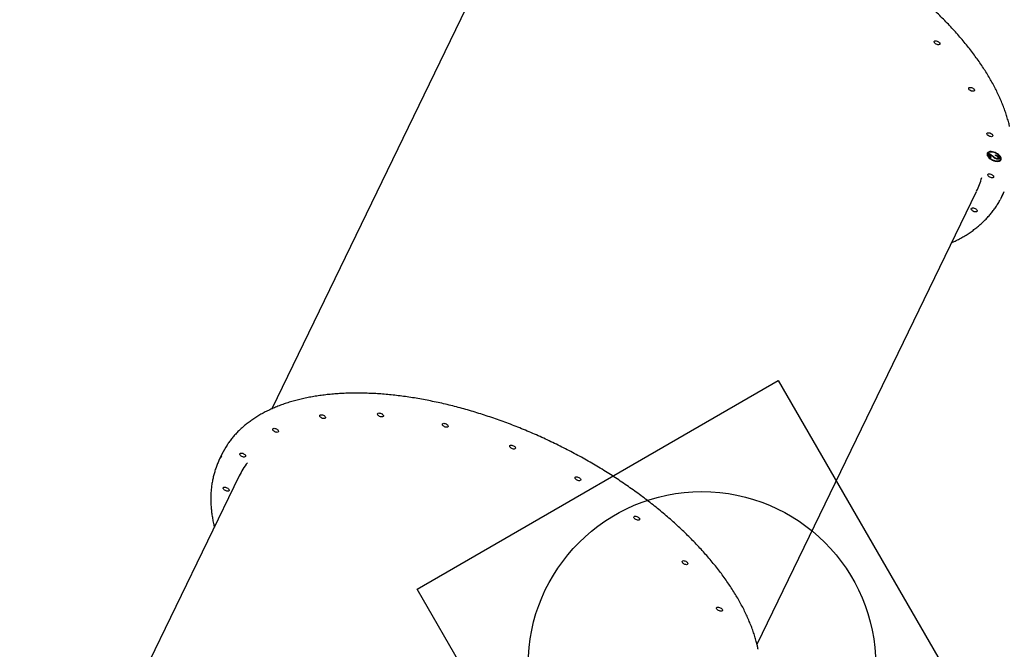
# Model space of a CAD drawing. Units: millimetres. Extents: x 2576 to 12689, y 2506 to 14182.
# Drawn here: x 9428 to 10845, y 9239 to 10145 of the extents above; entities that cross this region are included whole.
import ezdxf

# ---------------------------------------------------------------- set-up
doc = ezdxf.new("R2010")
doc.units = ezdxf.units.MM
doc.header["$LTSCALE"] = 200
doc.layers.add('OTWORY_MONTAŻOWE', color=1, linetype='Continuous')
doc.layers.add('WYLEWKI_BETONOWE', color=52, linetype='Continuous')

msp = doc.modelspace()

# ---------------------------------------------------------------- linework, layer by layer
at = {"color": 7, "linetype": 'Continuous', "lineweight": 25}
for p, q in [((10106.9, 10236.2), (9790.9, 9584.7)), ((10821.7, 9952.9), (10821.3, 9952.1)), ((10822.7, 9952.5), (10829.2, 9947.6)), ((10824.1, 9946.4), (10822.7, 9952.5)), ((10824.5, 9947.2), (10823.4, 9952)), ((10824.5, 9947.2), (10824.1, 9946.4)), ((10825.5, 9946.1), (10824.1, 9946.4)), ((10825.3, 9947), (10824.5, 9947.2)), ((10824.9, 9950.9), (10824.6, 9950.3)), ((10824.6, 9950.3), (10825.5, 9946.1)), ((10828.8, 9947.1), (10824.6, 9950.3)), ((10832.5, 9949.1), (10832.3, 9949.9)), ((10832.9, 9949.8), (10832.5, 9949.1)), ((10836.1, 9945.4), (10836.5, 9946.3)), ((10836.5, 9947), (10836.2, 9946.2)), ((10834.5, 9944.8), (10834.1, 9944.1)), ((10839.3, 9943.4), (10839.7, 9944.1)), ((10489.2, 9246.1), (10805.1, 9897.6)), ((10841.6, 9890.4), (10845, 9897.3)), ((9719.3, 9519.4), (9715.9, 9512.5)), ((9744.2, 9488.4), (9428.3, 8836.8))]:
    msp.add_line(p, q, dxfattribs=at)
at = {"color": 7, "linetype": 'Continuous', "lineweight": 25, "flags": 128}
for points in [[(10752.3, 10110.3), (10752.3, 10109.5), (10752, 10109), (10751.4, 10108.6), (10750.5, 10108.4), (10749.4, 10108.4), (10748.2, 10108.7), (10747, 10109.2), (10745.9, 10109.9), (10745, 10110.6), (10744.4, 10111.5), (10744.1, 10112.3), (10744.1, 10113), (10744.4, 10113.6), (10745, 10114), (10745.9, 10114.1), (10747, 10114.1), (10748.2, 10113.8), (10749.4, 10113.3), (10750.5, 10112.6), (10751.4, 10111.9), (10752, 10111.1), (10752.3, 10110.3)], [(10801.9, 10043.4), (10801.9, 10042.6), (10801.6, 10042), (10801, 10041.7), (10800.1, 10041.5), (10799, 10041.5), (10797.8, 10041.8), (10796.6, 10042.3), (10795.5, 10043), (10794.6, 10043.7), (10794, 10044.6), (10793.7, 10045.4), (10793.7, 10046.1), (10794, 10046.7), (10794.6, 10047.1), (10795.5, 10047.2), (10796.6, 10047.2), (10797.8, 10046.9), (10799, 10046.4), (10800.1, 10045.7), (10801, 10045), (10801.6, 10044.2), (10801.9, 10043.4)], [(10828.3, 9978.1), (10828.3, 9977.4), (10828, 9976.8), (10827.3, 9976.4), (10826.4, 9976.2), (10825.3, 9976.3), (10824.2, 9976.6), (10823, 9977.1), (10821.9, 9977.7), (10821, 9978.5), (10820.4, 9979.3), (10820, 9980.1), (10820, 9980.8), (10820.4, 9981.4), (10821, 9981.8), (10821.9, 9982), (10823, 9981.9), (10824.2, 9981.6), (10825.3, 9981.1), (10826.4, 9980.5), (10827.3, 9979.7), (10828, 9978.9), (10828.3, 9978.1)], [(10831.8, 9941.1), (10833.6, 9940.8), (10835.2, 9940.7), (10836.8, 9940.8), (10838.1, 9941.1), (10839.1, 9941.7), (10839.9, 9942.4), (10840.4, 9943.4), (10840.5, 9944.4), (10840.3, 9945.6), (10839.8, 9946.8), (10839, 9948.1), (10837.9, 9949.3), (10836.6, 9950.5), (10835.1, 9951.6), (10833.4, 9952.6), (10831.6, 9953.5), (10829.8, 9954.1), (10827.9, 9954.5), (10826.2, 9954.8), (10824.6, 9954.8), (10823.2, 9954.5), (10822, 9954.1), (10821.1, 9953.4), (10820.4, 9952.6), (10820.1, 9951.6), (10820.2, 9950.5), (10820.5, 9949.3), (10821.2, 9948), (10822.1, 9946.8), (10823.3, 9945.5), (10824.8, 9944.4), (10826.4, 9943.3), (10828.1, 9942.4), (10830, 9941.7), (10831.8, 9941.1)], [(10831.7, 9941.7), (10833.4, 9941.4), (10835, 9941.3), (10836.4, 9941.5), (10837.6, 9941.8), (10838.6, 9942.4), (10839.2, 9943.2), (10839.6, 9944.1), (10839.6, 9945.2), (10839.2, 9946.4), (10838.6, 9947.6), (10837.6, 9948.8), (10836.4, 9950), (10834.9, 9951.1), (10833.3, 9952.1), (10831.6, 9952.9), (10829.9, 9953.5), (10828.1, 9953.9), (10826.4, 9954.1), (10824.9, 9954.1), (10823.6, 9953.8), (10822.5, 9953.4), (10821.7, 9952.7), (10821.2, 9951.8), (10821, 9950.8), (10821.2, 9949.7), (10821.7, 9948.5), (10822.5, 9947.3), (10823.6, 9946.1), (10824.9, 9944.9), (10826.5, 9943.9), (10828.1, 9943), (10829.9, 9942.3), (10831.7, 9941.7)], [(10829.6, 9918.9), (10829.6, 9918.2), (10829.3, 9917.6), (10828.6, 9917.2), (10827.7, 9917), (10826.7, 9917.1), (10825.5, 9917.4), (10824.3, 9917.9), (10823.2, 9918.5), (10822.3, 9919.3), (10821.7, 9920.1), (10821.4, 9920.9), (10821.3, 9921.6), (10821.7, 9922.2), (10822.3, 9922.6), (10823.2, 9922.8), (10824.3, 9922.7), (10825.5, 9922.5), (10826.7, 9922), (10827.7, 9921.3), (10828.6, 9920.5), (10829.3, 9919.7), (10829.6, 9918.9)], [(10805.8, 9869.9), (10805.8, 9869.1), (10805.5, 9868.6), (10804.8, 9868.2), (10803.9, 9868), (10802.9, 9868.1), (10801.7, 9868.3), (10800.5, 9868.8), (10799.4, 9869.5), (10798.5, 9870.3), (10797.9, 9871.1), (10797.5, 9871.9), (10797.5, 9872.6), (10797.9, 9873.2), (10798.5, 9873.6), (10799.4, 9873.8), (10800.5, 9873.7), (10801.7, 9873.4), (10802.8, 9872.9), (10803.9, 9872.3), (10804.8, 9871.5), (10805.5, 9870.7), (10805.8, 9869.9)], [(9951.5, 9574.9), (9951.5, 9574.2), (9951.1, 9573.6), (9950.5, 9573.2), (9949.6, 9573), (9948.5, 9573.1), (9947.3, 9573.4), (9946.2, 9573.9), (9945.1, 9574.5), (9944.2, 9575.3), (9943.5, 9576.1), (9943.2, 9576.9), (9943.2, 9577.7), (9943.5, 9578.2), (9944.2, 9578.6), (9945.1, 9578.8), (9946.2, 9578.7), (9947.3, 9578.5), (9948.5, 9578), (9949.6, 9577.3), (9950.5, 9576.5), (9951.1, 9575.7), (9951.5, 9574.9)], [(9868.2, 9572.5), (9868.2, 9571.7), (9867.9, 9571.2), (9867.2, 9570.8), (9866.3, 9570.6), (9865.3, 9570.6), (9864.1, 9570.9), (9862.9, 9571.4), (9861.8, 9572.1), (9860.9, 9572.9), (9860.3, 9573.7), (9859.9, 9574.5), (9859.9, 9575.2), (9860.3, 9575.8), (9860.9, 9576.2), (9861.8, 9576.3), (9862.9, 9576.3), (9864.1, 9576), (9865.2, 9575.5), (9866.3, 9574.9), (9867.2, 9574.1), (9867.9, 9573.3), (9868.2, 9572.5)], [(10044.7, 9560), (10044.7, 9559.3), (10044.4, 9558.7), (10043.8, 9558.3), (10042.9, 9558.1), (10041.8, 9558.2), (10040.6, 9558.4), (10039.4, 9558.9), (10038.3, 9559.6), (10037.4, 9560.4), (10036.8, 9561.2), (10036.5, 9562), (10036.5, 9562.7), (10036.8, 9563.3), (10037.4, 9563.7), (10038.3, 9563.9), (10039.4, 9563.8), (10040.6, 9563.5), (10041.8, 9563), (10042.9, 9562.4), (10043.8, 9561.6), (10044.4, 9560.8), (10044.7, 9560)], [(9800.6, 9552.8), (9800.6, 9552.1), (9800.3, 9551.5), (9799.6, 9551.1), (9798.7, 9550.9), (9797.7, 9551), (9796.5, 9551.2), (9795.3, 9551.7), (9794.2, 9552.4), (9793.3, 9553.2), (9792.7, 9554), (9792.3, 9554.8), (9792.3, 9555.5), (9792.7, 9556.1), (9793.3, 9556.5), (9794.2, 9556.7), (9795.3, 9556.6), (9796.5, 9556.3), (9797.6, 9555.8), (9798.7, 9555.2), (9799.6, 9554.4), (9800.3, 9553.6), (9800.6, 9552.8)], [(9753.3, 9517.2), (9753.3, 9516.5), (9753, 9515.9), (9752.3, 9515.5), (9751.4, 9515.3), (9750.3, 9515.4), (9749.2, 9515.7), (9748, 9516.2), (9746.9, 9516.8), (9746, 9517.6), (9745.4, 9518.4), (9745, 9519.2), (9745, 9519.9), (9745.4, 9520.5), (9746, 9520.9), (9746.9, 9521.1), (9748, 9521), (9749.2, 9520.7), (9750.3, 9520.2), (9751.4, 9519.6), (9752.3, 9518.8), (9753, 9518), (9753.3, 9517.2)], [(10141.6, 9528.7), (10141.6, 9527.9), (10141.3, 9527.4), (10140.7, 9527), (10139.8, 9526.8), (10138.7, 9526.8), (10137.5, 9527.1), (10136.3, 9527.6), (10135.3, 9528.3), (10134.4, 9529), (10133.7, 9529.9), (10133.4, 9530.7), (10133.4, 9531.4), (10133.7, 9532), (10134.4, 9532.4), (10135.2, 9532.5), (10136.3, 9532.5), (10137.5, 9532.2), (10138.7, 9531.7), (10139.8, 9531), (10140.7, 9530.3), (10141.3, 9529.5), (10141.6, 9528.7)], [(10235.6, 9483.1), (10235.6, 9482.4), (10235.3, 9481.8), (10234.6, 9481.4), (10233.7, 9481.2), (10232.6, 9481.3), (10231.5, 9481.6), (10230.3, 9482), (10229.2, 9482.7), (10228.3, 9483.5), (10227.7, 9484.3), (10227.3, 9485.1), (10227.3, 9485.8), (10227.7, 9486.4), (10228.3, 9486.8), (10229.2, 9487), (10230.3, 9486.9), (10231.5, 9486.6), (10232.6, 9486.1), (10233.7, 9485.5), (10234.6, 9484.7), (10235.3, 9483.9), (10235.6, 9483.1)], [(9729.5, 9468.1), (9729.5, 9467.4), (9729.2, 9466.8), (9728.5, 9466.4), (9727.6, 9466.3), (9726.5, 9466.3), (9725.4, 9466.6), (9724.2, 9467.1), (9723.1, 9467.8), (9722.2, 9468.5), (9721.6, 9469.4), (9721.2, 9470.2), (9721.2, 9470.9), (9721.6, 9471.5), (9722.2, 9471.9), (9723.1, 9472), (9724.2, 9472), (9725.4, 9471.7), (9726.5, 9471.2), (9727.6, 9470.5), (9728.5, 9469.8), (9729.2, 9468.9), (9729.5, 9468.1)], [(10320.2, 9426.4), (10320.2, 9425.6), (10319.9, 9425.1), (10319.2, 9424.7), (10318.3, 9424.5), (10317.2, 9424.6), (10316.1, 9424.8), (10314.9, 9425.3), (10313.8, 9426), (10312.9, 9426.8), (10312.3, 9427.6), (10311.9, 9428.4), (10311.9, 9429.1), (10312.3, 9429.7), (10312.9, 9430.1), (10313.8, 9430.3), (10314.9, 9430.2), (10316, 9429.9), (10317.2, 9429.4), (10318.3, 9428.8), (10319.2, 9428), (10319.9, 9427.2), (10320.2, 9426.4)], [(10389.6, 9362.4), (10389.7, 9361.7), (10389.3, 9361.1), (10388.7, 9360.7), (10387.8, 9360.5), (10386.7, 9360.6), (10385.5, 9360.8), (10384.3, 9361.3), (10383.3, 9362), (10382.4, 9362.8), (10381.7, 9363.6), (10381.4, 9364.4), (10381.4, 9365.1), (10381.7, 9365.7), (10382.4, 9366.1), (10383.3, 9366.3), (10384.3, 9366.2), (10385.5, 9365.9), (10386.7, 9365.4), (10387.8, 9364.8), (10388.7, 9364), (10389.3, 9363.2), (10389.6, 9362.4)], [(10439.3, 9295.5), (10439.3, 9294.8), (10438.9, 9294.2), (10438.3, 9293.8), (10437.4, 9293.6), (10436.3, 9293.7), (10435.1, 9293.9), (10433.9, 9294.4), (10432.9, 9295.1), (10432, 9295.9), (10431.3, 9296.7), (10431, 9297.5), (10431, 9298.2), (10431.3, 9298.8), (10432, 9299.2), (10432.9, 9299.4), (10433.9, 9299.3), (10435.1, 9299), (10436.3, 9298.5), (10437.4, 9297.9), (10438.3, 9297.1), (10438.9, 9296.3), (10439.3, 9295.5)]]:
    msp.add_lwpolyline(points, dxfattribs=at)
at = {"color": 7, "linetype": 'Continuous', "lineweight": 25}
for centre, radius, start, end in [((10825.8, 9951.9), 5.32, 168.9952, 216.7394), ((10824.9, 9951), 3.76, 102.148, 150.0331), ((10836, 9945.5), 3.92, 338.9697, 29.6267), ((10836.5, 9946.4), 4.93, 269.5087, 321.2758), ((10708.8, 9944.3), 107.1, 334.1589, 345.4825), ((10737.8, 9940.7), 115.4, 331.576, 336.5173), ((9824, 9468.6), 116.4, 146.6038, 154.1147), ((9820, 9462.1), 115.6, 151.5146, 156.7439), ((9840.7, 9441.5), 107.3, 142.2984, 154.0924)]:
    msp.add_arc(centre, radius, start, end, dxfattribs=at)
for points, knots in [([(10852.5, 9991.1), (10852.4, 9991.7), (10851.8, 9994.5), (10850.3, 9999.8), (10848.2, 10006.9), (10845.8, 10014.1), (10843, 10021.4), (10840, 10028.7), (10836.7, 10036), (10833.1, 10043.4), (10829.3, 10050.8), (10825.2, 10058.2), (10820.8, 10065.6), (10816.1, 10073.1), (10811.2, 10080.5), (10806, 10088), (10800.5, 10095.4), (10794.9, 10102.9), (10788.9, 10110.3), (10782.7, 10117.7), (10776.3, 10125.1), (10769.7, 10132.4), (10762.8, 10139.7), (10755.7, 10146.9), (10748.4, 10154.1), (10740.8, 10161.3), (10733.1, 10168.4), (10725.2, 10175.4), (10717, 10182.4), (10708.7, 10189.3), (10700.2, 10196.1), (10691.5, 10202.8), (10682.7, 10209.4), (10673.7, 10216), (10664.5, 10222.4), (10655.2, 10228.7), (10645.7, 10234.9), (10636.1, 10241.1), (10626.4, 10247.1), (10616.6, 10252.9), (10606.6, 10258.7), (10596.6, 10264.3), (10586.4, 10269.8), (10576.2, 10275.1), (10565.8, 10280.3), (10555.4, 10285.3), (10544.9, 10290.2), (10534.4, 10295), (10523.8, 10299.6), (10513.2, 10304), (10502.5, 10308.2), (10491.8, 10312.3), (10481.1, 10316.3), (10470.3, 10320), (10459.6, 10323.6), (10448.8, 10327), (10438.1, 10330.2), (10427.4, 10333.2), (10416.7, 10336), (10406.1, 10338.7), (10395.5, 10341.1), (10384.9, 10343.4), (10374.4, 10345.5), (10364, 10347.4), (10353.6, 10349), (10343.3, 10350.5), (10333.1, 10351.8), (10323.1, 10352.9), (10313.1, 10353.8), (10303.2, 10354.4), (10293.4, 10354.9), (10283.8, 10355.2), (10274.3, 10355.3), (10264.9, 10355.1), (10255.7, 10354.8), (10246.7, 10354.2), (10237.8, 10353.5), (10229, 10352.5), (10220.5, 10351.4), (10212.1, 10350), (10203.9, 10348.5), (10195.9, 10346.7), (10188.1, 10344.7), (10180.5, 10342.6), (10173.1, 10340.2), (10165.9, 10337.7), (10159, 10335), (10152.3, 10332), (10145.8, 10328.9), (10139.5, 10325.6), (10133.5, 10322.1), (10127.8, 10318.5), (10122.2, 10314.6), (10117, 10310.6), (10112, 10306.4), (10107.3, 10302), (10102.8, 10297.5), (10098.6, 10292.8), (10094.7, 10288), (10091.7, 10284), (10090.1, 10281.5), (10089.7, 10280.8)], [0, 0, 0, 0, 0.0023, 0.012535, 0.022774, 0.033017, 0.043263, 0.053511, 0.063761, 0.074013, 0.084266, 0.094519, 0.104773, 0.115026, 0.125279, 0.135532, 0.145785, 0.156036, 0.166287, 0.176538, 0.186787, 0.197036, 0.207284, 0.217532, 0.227778, 0.238024, 0.248269, 0.258513, 0.268757, 0.279, 0.289242, 0.299484, 0.309726, 0.319967, 0.330207, 0.340447, 0.350687, 0.360926, 0.371166, 0.381404, 0.391643, 0.401882, 0.41212, 0.422358, 0.432596, 0.442835, 0.453073, 0.463311, 0.473549, 0.483788, 0.494026, 0.504265, 0.514504, 0.524743, 0.534982, 0.545222, 0.555462, 0.565703, 0.575944, 0.586185, 0.596428, 0.60667, 0.616913, 0.627157, 0.637402, 0.647647, 0.657893, 0.66814, 0.678387, 0.688636, 0.698885, 0.709135, 0.719386, 0.729638, 0.73989, 0.750144, 0.760397, 0.770652, 0.780907, 0.791162, 0.801418, 0.811673, 0.821928, 0.832182, 0.842434, 0.852684, 0.862933, 0.873178, 0.883419, 0.893656, 0.903888, 0.914113, 0.924332, 0.934543, 0.944747, 0.954942, 0.965128, 0.975307, 0.985477, 0.99564, 1, 1, 1, 1]), ([(10834.1, 9944.1), (10833.5, 9944.2), (10832.4, 9944.6), (10830.6, 9945.7), (10829.5, 9946.6), (10828.8, 9947.1)], [0, 0, 0, 0, 0.279294, 0.559165, 1, 1, 1, 1]), ([(10829.2, 9947.6), (10830, 9947), (10831.1, 9946.2), (10832.7, 9945.3), (10833.4, 9945), (10833.8, 9944.9)], [0, 0, 0, 0, 0.560719, 0.780527, 1, 1, 1, 1]), ([(10832.3, 9949.9), (10833, 9949.6), (10834.4, 9949.2), (10836.1, 9948.1), (10837.2, 9946.9), (10837.5, 9946.2), (10837.6, 9945.8)], [0, 0, 0, 0, 0.280037, 0.559527, 0.779673, 1, 1, 1, 1]), ([(10836.2, 9946.2), (10836.1, 9946.5), (10835.8, 9947.1), (10834.8, 9948.1), (10833.6, 9948.7), (10832.9, 9948.9), (10832.5, 9949.1)], [0, 0, 0, 0, 0.279714, 0.558839, 0.77915, 1, 1, 1, 1]), ([(10833.8, 9944.9), (10834.2, 9944.8), (10835.1, 9944.7), (10835.8, 9945), (10836.2, 9945.6), (10836.2, 9946), (10836.2, 9946.2)], [0, 0, 0, 0, 0.279142, 0.558975, 0.779356, 1, 1, 1, 1]), ([(10837.6, 9945.8), (10837.6, 9945.4), (10837.7, 9944.6), (10836.8, 9944), (10835.5, 9943.8), (10834.6, 9944), (10834.1, 9944.1)], [0, 0, 0, 0, 0.279901, 0.559225, 0.779581, 1, 1, 1, 1]), ([(10836.5, 9947), (10836.5, 9947.3), (10836.3, 9947.7), (10835.9, 9948.1), (10835.8, 9948.2)], [0, 0, 0, 0, 0.779156, 1, 1, 1, 1]), ([(10836.5, 9946.2), (10836.5, 9946.3), (10836.6, 9946.5), (10836.6, 9946.7), (10836.5, 9947)], [0, 0, 0, 0, 0.195874, 1, 1, 1, 1]), ([(10837.5, 9945.2), (10837.4, 9945.1), (10837, 9944.7), (10835.9, 9944.6), (10834.9, 9944.8), (10834.5, 9944.8)], [0, 0, 0, 0, 0.285478, 0.642676, 1, 1, 1, 1]), ([(10769.3, 9823.7), (10771, 9824.5), (10774.9, 9826.3), (10780.7, 9829.3), (10786.9, 9832.8), (10792.9, 9836.5), (10798.6, 9840.4), (10804, 9844.5), (10809.2, 9848.7), (10814.1, 9853.1), (10818.7, 9857.7), (10823, 9862.4), (10827.1, 9867.3), (10830.9, 9872.3), (10834.5, 9877.5), (10837.2, 9881.9), (10838.6, 9884.7), (10839.1, 9885.6)], [0, 0, 0, 0, 0.052818, 0.123899, 0.194875, 0.26573, 0.33645, 0.407022, 0.477437, 0.547691, 0.617777, 0.687701, 0.75747, 0.827097, 0.896602, 0.966007, 1, 1, 1, 1]), ([(10489.9, 9243.3), (10489.7, 9243.8), (10489.1, 9246.6), (10487.7, 9251.9), (10485.5, 9259.1), (10483.1, 9266.3), (10480.3, 9273.5), (10477.3, 9280.8), (10474, 9288.1), (10470.5, 9295.5), (10466.6, 9302.9), (10462.5, 9310.3), (10458.1, 9317.8), (10453.4, 9325.2), (10448.5, 9332.7), (10443.3, 9340.1), (10437.9, 9347.6), (10432.2, 9355), (10426.2, 9362.4), (10420.1, 9369.8), (10413.6, 9377.2), (10407, 9384.5), (10400.1, 9391.8), (10393, 9399.1), (10385.7, 9406.3), (10378.2, 9413.4), (10370.4, 9420.5), (10362.5, 9427.5), (10354.3, 9434.5), (10346, 9441.4), (10337.5, 9448.2), (10328.9, 9454.9), (10320, 9461.5), (10311, 9468.1), (10301.8, 9474.5), (10292.5, 9480.8), (10283.1, 9487.1), (10273.5, 9493.2), (10263.7, 9499.2), (10253.9, 9505), (10243.9, 9510.8), (10233.9, 9516.4), (10223.7, 9521.9), (10213.5, 9527.2), (10203.1, 9532.4), (10192.7, 9537.5), (10182.2, 9542.4), (10171.7, 9547.1), (10161.1, 9551.7), (10150.5, 9556.1), (10139.8, 9560.4), (10129.1, 9564.5), (10118.4, 9568.4), (10107.6, 9572.1), (10096.9, 9575.7), (10086.2, 9579.1), (10075.4, 9582.3), (10064.7, 9585.3), (10054, 9588.2), (10043.4, 9590.8), (10032.8, 9593.3), (10022.2, 9595.5), (10011.7, 9597.6), (10001.3, 9599.5), (9990.9, 9601.2), (9980.7, 9602.6), (9970.5, 9603.9), (9960.4, 9605), (9950.4, 9605.9), (9940.5, 9606.6), (9930.7, 9607), (9921.1, 9607.3), (9911.6, 9607.4), (9902.3, 9607.2), (9893, 9606.9), (9884, 9606.3), (9875.1, 9605.6), (9866.3, 9604.6), (9857.8, 9603.5), (9849.4, 9602.1), (9841.2, 9600.6), (9833.2, 9598.8), (9825.4, 9596.9), (9817.8, 9594.7), (9810.4, 9592.4), (9803.3, 9589.8), (9796.3, 9587.1), (9789.6, 9584.1), (9783.1, 9581), (9776.8, 9577.7), (9770.8, 9574.2), (9765.1, 9570.6), (9759.6, 9566.7), (9754.3, 9562.7), (9749.3, 9558.5), (9744.6, 9554.2), (9740.1, 9549.6), (9735.9, 9545), (9732, 9540.1), (9729, 9536.1), (9727.5, 9533.6), (9727, 9532.9)], [0, 0, 0, 0, 0.0023, 0.012535, 0.022774, 0.033017, 0.043263, 0.053511, 0.063761, 0.074013, 0.084266, 0.094519, 0.104773, 0.115026, 0.125279, 0.135532, 0.145785, 0.156036, 0.166287, 0.176538, 0.186787, 0.197036, 0.207284, 0.217532, 0.227778, 0.238024, 0.248269, 0.258513, 0.268757, 0.279, 0.289242, 0.299484, 0.309726, 0.319967, 0.330207, 0.340447, 0.350687, 0.360927, 0.371166, 0.381405, 0.391643, 0.401882, 0.41212, 0.422358, 0.432596, 0.442835, 0.453073, 0.463311, 0.473549, 0.483788, 0.494026, 0.504265, 0.514504, 0.524743, 0.534982, 0.545222, 0.555462, 0.565703, 0.575944, 0.586185, 0.596427, 0.60667, 0.616913, 0.627157, 0.637402, 0.647647, 0.657893, 0.66814, 0.678387, 0.688636, 0.698885, 0.709135, 0.719386, 0.729638, 0.73989, 0.750144, 0.760398, 0.770652, 0.780907, 0.791162, 0.801418, 0.811673, 0.821928, 0.832182, 0.842434, 0.852685, 0.862933, 0.873178, 0.883419, 0.893656, 0.903888, 0.914113, 0.924332, 0.934543, 0.944747, 0.954942, 0.965129, 0.975307, 0.985477, 0.99564, 1, 1, 1, 1]), ([(9713.6, 9507.4), (9713.2, 9506.5), (9712, 9503.6), (9710.2, 9498.7), (9708.3, 9492.8), (9706.7, 9486.7), (9705.4, 9480.5), (9704.4, 9474.1), (9703.7, 9467.7), (9703.3, 9461.2), (9703.2, 9454.5), (9703.4, 9447.8), (9703.8, 9440.9), (9704.6, 9434), (9705.7, 9427), (9706.9, 9420.5), (9707.9, 9416.3), (9708.4, 9414.5)], [0, 0, 0, 0, 0.034877, 0.104274, 0.173707, 0.243208, 0.312803, 0.382517, 0.452367, 0.522369, 0.592527, 0.66285, 0.733331, 0.803968, 0.874749, 0.945664, 1, 1, 1, 1]), ([(10490.9, 9238.8), (10490.9, 9238.8), (10490.9, 9238.9), (10490.8, 9239), (10490.7, 9239.1), (10490.7, 9239.1), (10490.7, 9239.2), (10490.6, 9239.2), (10490.6, 9239.3), (10490.4, 9239.6), (10490.2, 9240.2), (10490.2, 9241), (10490.1, 9241.9), (10490, 9242.7), (10489.9, 9243.1), (10489.9, 9243.2)], [0, 0, 0, 0, 0.008137, 0.031338, 0.047634, 0.059464, 0.073437, 0.105986, 0.197887, 0.366138, 0.530818, 0.673191, 0.830234, 0.96961, 1, 1, 1, 1])]:
    msp.add_open_spline(points, degree=3, knots=knots, dxfattribs=at)
at = {"layer": 'OTWORY_MONTAŻOWE'}
msp.add_circle((10409.9, 9215.7), 250, dxfattribs=at)
at = {"layer": 'WYLEWKI_BETONOWE'}
for p, q in [((10000.1, 9325.5), (10519.7, 9625.5)), ((10519.7, 9625.5), (10819.7, 9105.9)), ((10300.1, 8805.9), (10000.1, 9325.5))]:
    msp.add_line(p, q, dxfattribs=at)

doc.saveas('drawing.dxf')
